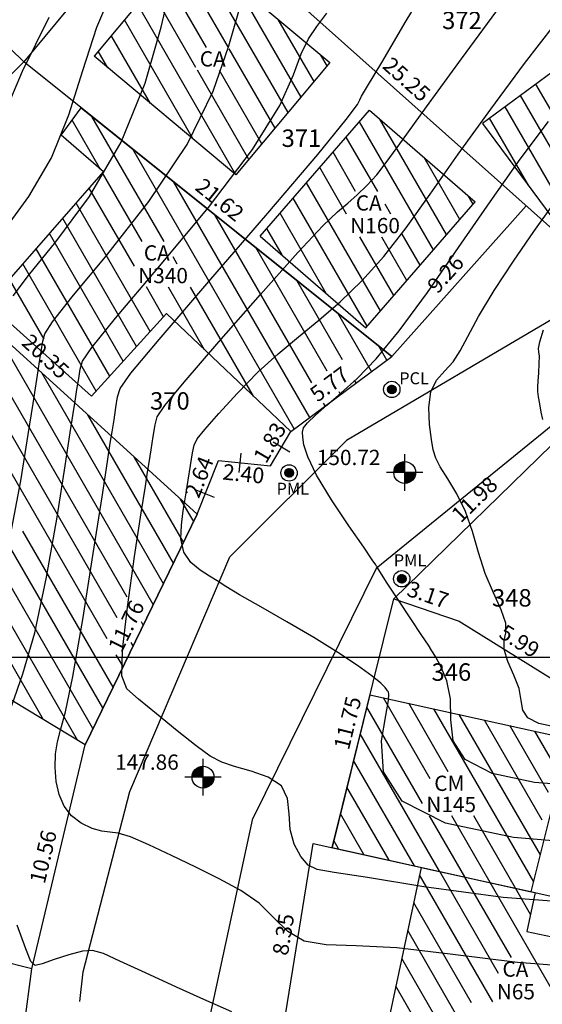
# Model space of a CAD drawing. Extents: x 181060 to 181660, y 1670806 to 1671207.
# Drawn here: x 181428 to 181452, y 1670939 to 1670984 of the extents above; entities that cross this region are included whole.
import ezdxf
from ezdxf.enums import TextEntityAlignment as Align

# ---------------------------------------------------------------- set-up
doc = ezdxf.new("R2010")
doc.units = 0
doc.header["$LTSCALE"] = 6
doc.header["$MEASUREMENT"] = 0
doc.linetypes.add('CONTINUO', pattern=[0])
doc.linetypes.add('HIDDEN', pattern=[0.375, 0.25, -0.125])
for name, color, linetype in [('BLOCO-COTA', 7, 'CONTINUOUS'), ('BLOCO-DIV-MADEIRA', 7, 'CONTINUOUS'), ('BLOCO-POSTE', 7, 'CONTINUOUS'), ('BORDA-ASFALTO', 1, 'CONTINUOUS'), ('CURVAS', 36, 'CONTINUOUS'), ('CURVAS-MESTRAS', 26, 'CONTINUOUS'), ('DIME', 7, 'CONTINUOUS'), ('DIV-CERCA-ARAME-OU-TELA', 1, 'CONTINUOUS'), ('DIV-CERCA-MADEIRA', 6, 'CONTINUOUS'), ('DIV-MURO-OU-PAREDE', 5, 'CONTINUOUS'), ('EDIF-ALVENARIA', 4, 'CONTINUOUS'), ('EDIF-MADEIRA', 3, 'CONTINUOUS'), ('HATCH-ALV', 4, 'CONTINUOUS'), ('HATCH-MADEIRA', 3, 'CONTINUOUS'), ('MALHA', 8, 'CONTINUOUS'), ('MEIO-FIO', 1, 'HIDDEN'), ('REF-CADASTRAL', 4, 'CONTINUOUS'), ('TEXTO-NUMERO', 7, 'CONTINUOUS')]:
    doc.layers.add(name, color=color, linetype=linetype)
doc.styles.add('ROMANS', font='romans')
pattern_1 = [(45, (2342.818925, 318.614894), (-0.01767766952966, 0.01767766952966), [])]
pattern_2 = [(45, (2352.067925, 332.584894), (-0.01767766952966, 0.01767766952966), [])]

msp = doc.modelspace()

# ---------------------------------------------------------------- hatches: boundary and pattern name
at = {"layer": 'BLOCO-COTA', "linetype": 'Continuous'}
h = msp.add_hatch(dxfattribs=at)
h.set_pattern_fill('ANSI31', color=256, scale=0.2, style=0)
h.set_pattern_definition(pattern_2)
h.paths.add_polyline_path([(181445.626, 1670963.97, 0.414214), (181445.126, 1670963.47), (181445.626, 1670963.47)])
h = msp.add_hatch(dxfattribs=at)
h.set_pattern_fill('ANSI31', color=256, scale=0.2, style=0)
h.set_pattern_definition(pattern_2)
h.paths.add_polyline_path([(181446.126, 1670963.47), (181445.626, 1670963.47), (181445.626, 1670962.97, 0.414214)])
h = msp.add_hatch(dxfattribs=at)
h.set_pattern_fill('ANSI31', color=256, scale=0.2, style=0)
h.set_pattern_definition(pattern_1)
h.paths.add_polyline_path([(181436.377, 1670950, 0.414214), (181435.877, 1670949.5), (181436.377, 1670949.5)])
h = msp.add_hatch(dxfattribs=at)
h.set_pattern_fill('ANSI31', color=256, scale=0.2, style=0)
h.set_pattern_definition(pattern_1)
h.paths.add_polyline_path([(181436.877, 1670949.5), (181436.377, 1670949.5), (181436.377, 1670949, 0.414214)])

# ---------------------------------------------------------------- linework, layer by layer
for p, q in [((181445.626, 1670962.633), (181445.626, 1670964.307)), ((181446.463, 1670963.47), (181444.789, 1670963.47)), ((181436.377, 1670948.663), (181436.377, 1670950.337)), ((181437.214, 1670949.5), (181435.54, 1670949.5))]:
    msp.add_line(p, q, dxfattribs=at)
for centre in [(181445.626, 1670963.47), (181436.377, 1670949.5)]:
    msp.add_circle(centre, 0.5, dxfattribs=at)
at = {"layer": 'BLOCO-DIV-MADEIRA'}
for p, q in [((181440.366, 1670964.406), (181439.589, 1670964.86)), ((181438.032, 1670963.468), (181438.125, 1670964.363)), ((181436.9, 1670962.325), (181436.063, 1670962.655))]:
    msp.add_line(p, q, dxfattribs=at)
at = {"layer": 'BLOCO-POSTE', "linetype": 'Continuous'}
for p, q in [((181444.838, 1670967.272), (181445.042, 1670967.475)), ((181444.839, 1670967.299), (181445.014, 1670967.474)), ((181444.84, 1670967.247), (181445.066, 1670967.473)), ((181444.845, 1670967.332), (181444.981, 1670967.468)), ((181444.845, 1670967.226), (181445.087, 1670967.468)), ((181444.851, 1670967.206), (181445.107, 1670967.462)), ((181444.86, 1670967.188), (181445.126, 1670967.453)), ((181444.865, 1670967.378), (181444.935, 1670967.448)), ((181444.87, 1670967.171), (181445.142, 1670967.444)), ((181444.881, 1670967.155), (181445.158, 1670967.432)), ((181444.893, 1670967.141), (181445.172, 1670967.42)), ((181444.907, 1670967.128), (181445.185, 1670967.406)), ((181444.922, 1670967.117), (181445.196, 1670967.391)), ((181444.938, 1670967.107), (181445.206, 1670967.375)), ((181444.956, 1670967.098), (181445.215, 1670967.357)), ((181444.975, 1670967.09), (181445.223, 1670967.338)), ((181444.996, 1670967.085), (181445.228, 1670967.317)), ((181445.019, 1670967.082), (181445.231, 1670967.294)), ((181445.045, 1670967.081), (181445.232, 1670967.268)), ((181445.055, 1670967.182), (181445.131, 1670967.258)), ((181445.075, 1670967.188), (181445.125, 1670967.238)), ((181440.128, 1670963.443), (181440.332, 1670963.647)), ((181440.129, 1670963.471), (181440.304, 1670963.646)), ((181440.13, 1670963.419), (181440.356, 1670963.645)), ((181440.135, 1670963.504), (181440.271, 1670963.64)), ((181440.135, 1670963.397), (181440.378, 1670963.64)), ((181440.142, 1670963.377), (181440.398, 1670963.633)), ((181440.15, 1670963.359), (181440.416, 1670963.625)), ((181440.155, 1670963.55), (181440.225, 1670963.62)), ((181440.16, 1670963.342), (181440.433, 1670963.615)), ((181440.171, 1670963.327), (181440.448, 1670963.604)), ((181440.183, 1670963.313), (181440.462, 1670963.592)), ((181440.197, 1670963.3), (181440.475, 1670963.578)), ((181440.212, 1670963.289), (181440.486, 1670963.563)), ((181440.228, 1670963.278), (181440.497, 1670963.547)), ((181440.246, 1670963.269), (181440.506, 1670963.529)), ((181440.265, 1670963.262), (181440.513, 1670963.51)), ((181440.286, 1670963.257), (181440.518, 1670963.489)), ((181440.309, 1670963.253), (181440.522, 1670963.466)), ((181440.336, 1670963.253), (181440.522, 1670963.439)), ((181440.366, 1670963.257), (181440.518, 1670963.409)), ((181440.406, 1670963.27), (181440.505, 1670963.369)), ((181445.292, 1670958.589), (181445.496, 1670958.793)), ((181445.293, 1670958.617), (181445.468, 1670958.792)), ((181445.294, 1670958.565), (181445.52, 1670958.791)), ((181445.299, 1670958.65), (181445.435, 1670958.786)), ((181445.299, 1670958.543), (181445.542, 1670958.786)), ((181445.306, 1670958.523), (181445.561, 1670958.779)), ((181445.314, 1670958.505), (181445.58, 1670958.771)), ((181445.319, 1670958.696), (181445.389, 1670958.766)), ((181445.324, 1670958.488), (181445.596, 1670958.761)), ((181445.335, 1670958.473), (181445.612, 1670958.75)), ((181445.347, 1670958.459), (181445.626, 1670958.738)), ((181445.361, 1670958.446), (181445.639, 1670958.724)), ((181445.376, 1670958.435), (181445.65, 1670958.709)), ((181445.392, 1670958.424), (181445.661, 1670958.693)), ((181445.41, 1670958.415), (181445.669, 1670958.675)), ((181445.429, 1670958.408), (181445.677, 1670958.656)), ((181445.45, 1670958.403), (181445.682, 1670958.635)), ((181445.473, 1670958.399), (181445.685, 1670958.612)), ((181445.499, 1670958.399), (181445.686, 1670958.585)), ((181445.53, 1670958.403), (181445.682, 1670958.555)), ((181445.569, 1670958.416), (181445.669, 1670958.515))]:
    msp.add_line(p, q, dxfattribs=at)
for centre, radius in [((181445.035, 1670967.278), 0.375), ((181445.035, 1670967.278), 0.197), ((181440.325, 1670963.45), 0.375), ((181440.325, 1670963.45), 0.197), ((181445.489, 1670958.596), 0.375), ((181445.489, 1670958.596), 0.197)]:
    msp.add_circle(centre, radius, dxfattribs=at)
at = {"layer": 'BORDA-ASFALTO'}
for p, q in [((181454.873, 1670971.96), (181442.95, 1670964.93)), ((181452.907, 1670966.05), (181444.319, 1670959.07)), ((181442.95, 1670964.93), (181437.614, 1670959.61)), ((181433.018, 1670948.84), (181437.614, 1670959.61)), ((181444.319, 1670959.07), (181438.658, 1670947.6)), ((181430.883, 1670940.58), (181433.018, 1670948.84)), ((181436.205, 1670936.25), (181438.658, 1670947.6))]:
    msp.add_line(p, q, dxfattribs=at)
at = {"layer": 'CURVAS', "color": 36, "linetype": 'CONTINUO'}
for p, q in [((181445.694, 1670984.173, 147), (181447.047, 1670986.457, 147)), ((181431.514, 1670983.888, 143), (181432.277, 1670985.722, 143)), ((181434.455, 1670983.882, 144), (181434.928, 1670985.898, 144)), ((181448.234, 1670982.442, 148), (181450.026, 1670984.868, 148)), ((181428.1, 1670981.878, 142), (181429.328, 1670984.354, 142)), ((181441.598, 1670983.918, 146), (181442.049, 1670984.538, 146)), ((181430.868, 1670981.898, 143), (181431.514, 1670983.888, 143)), ((181441.212, 1670983.353, 146), (181441.598, 1670983.918, 146)), ((181444.573, 1670982.267, 147), (181445.694, 1670984.173, 147)), ((181451.123, 1670982.22, 149), (181452.488, 1670984.003, 149)), ((181433.717, 1670981.322, 144), (181434.455, 1670983.882, 144)), ((181440.878, 1670982.673, 146), (181441.212, 1670983.353, 146)), ((181440.53, 1670981.711, 146), (181440.878, 1670982.673, 146)), ((181443.926, 1670981.178, 147), (181444.573, 1670982.267, 147)), ((181446.62, 1670980.236, 148), (181448.234, 1670982.442, 148)), ((181449.58, 1670980.136, 149), (181451.123, 1670982.22, 149)), ((181427.281, 1670979.913, 142), (181428.1, 1670981.878, 142)), ((181430.227, 1670979.865, 143), (181430.868, 1670981.898, 143)), ((181439.894, 1670980.302, 146), (181440.53, 1670981.711, 146)), ((181432.626, 1670978.619, 144), (181433.717, 1670981.322, 144)), ((181443.652, 1670980.723, 147), (181443.926, 1670981.178, 147)), ((181438.646, 1670978.285, 146), (181439.894, 1670980.302, 146)), ((181442.947, 1670979.65, 147), (181443.455, 1670980.343, 147)), ((181443.455, 1670980.343, 147), (181443.569, 1670980.563, 147)), ((181443.569, 1670980.563, 147), (181443.652, 1670980.723, 147)), ((181429.431, 1670977.903, 143), (181430.227, 1670979.865, 143)), ((181445.518, 1670978.706, 148), (181446.62, 1670980.236, 148)), ((181448.081, 1670978.059, 149), (181449.58, 1670980.136, 149)), ((181441.643, 1670978.057, 147), (181442.947, 1670979.65, 147)), ((181431.17, 1670976.132, 144), (181432.626, 1670978.619, 144)), ((181444.828, 1670977.75, 148), (181445.518, 1670978.706, 148)), ((181436.622, 1670975.628, 146), (181438.646, 1670978.285, 146)), ((181439.344, 1670975.358, 147), (181441.643, 1670978.057, 147)), ((181446.797, 1670976.237, 149), (181448.081, 1670978.059, 149)), ((181428.389, 1670976.122, 143), (181429.431, 1670977.903, 143)), ((181444.343, 1670977.125, 148), (181444.828, 1670977.75, 148)), ((181443.893, 1670976.625, 148), (181444.343, 1670977.125, 148)), ((181443.447, 1670976.196, 148), (181443.893, 1670976.625, 148)), ((181445.69, 1670974.689, 149), (181446.797, 1670976.237, 149)), ((181427.289, 1670974.617, 143), (181428.389, 1670976.122, 143)), ((181429.635, 1670974.045, 144), (181431.17, 1670976.132, 144)), ((181442.551, 1670975.429, 148), (181443.011, 1670975.819, 148)), ((181443.011, 1670975.819, 148), (181443.447, 1670976.196, 148)), ((181451.546, 1670974.52, 151), (181452.433, 1670975.766, 151)), ((181434.312, 1670972.835, 146), (181436.622, 1670975.628, 146)), ((181436.65, 1670972.228, 147), (181439.344, 1670975.358, 147)), ((181441.869, 1670974.775, 148), (181442.551, 1670975.429, 148)), ((181440.726, 1670973.561, 148), (181441.869, 1670974.775, 148)), ((181444.67, 1670973.376, 149), (181445.69, 1670974.689, 149)), ((181450.619, 1670973.165, 151), (181451.546, 1670974.52, 151)), ((181428.38, 1670972.499, 144), (181429.635, 1670974.045, 144)), ((181439.007, 1670971.638, 148), (181440.726, 1670973.561, 148)), ((181443.664, 1670972.26, 149), (181444.67, 1670973.376, 149)), ((181449.734, 1670971.814, 151), (181450.619, 1670973.165, 151)), ((181432.366, 1670970.54, 146), (181434.312, 1670972.835, 146)), ((181427.672, 1670971.57, 144), (181428.38, 1670972.499, 144)), ((181434.359, 1670969.561, 147), (181436.65, 1670972.228, 147)), ((181442.667, 1670971.301, 149), (181443.664, 1670972.26, 149)), ((181449.007, 1670970.624, 151), (181449.734, 1670971.814, 151)), ((181437.099, 1670969.456, 148), (181439.007, 1670971.638, 148)), ((181441.694, 1670970.458, 149), (181442.667, 1670971.301, 149)), ((181431.272, 1670969.202, 146), (181432.366, 1670970.54, 146)), ((181440.753, 1670969.686, 149), (181441.694, 1670970.458, 149)), ((181448.516, 1670969.713, 151), (181449.007, 1670970.624, 151)), ((181451.819, 1670969.455, 152), (181451.984, 1670970.006, 152)), ((181433.072, 1670968.019, 147), (181434.359, 1670969.561, 147)), ((181435.512, 1670967.615, 148), (181437.099, 1670969.456, 148)), ((181439.826, 1670968.914, 149), (181440.753, 1670969.686, 149)), ((181448.173, 1670969.044, 151), (181448.516, 1670969.713, 151)), ((181451.763, 1670969.157, 152), (181451.819, 1670969.455, 152)), ((181430.847, 1670968.569, 146), (181431.272, 1670969.202, 146)), ((181447.853, 1670968.542, 151), (181448.173, 1670969.044, 151)), ((181451.776, 1670968.996, 152), (181451.763, 1670969.157, 152)), ((181451.802, 1670968.804, 152), (181451.776, 1670968.996, 152)), ((181430.745, 1670968.213, 146), (181430.847, 1670968.569, 146)), ((181438.893, 1670968.067, 149), (181439.826, 1670968.914, 149)), ((181447.47, 1670968.128, 151), (181447.853, 1670968.542, 151)), ((181451.797, 1670968.463, 152), (181451.802, 1670968.804, 152)), ((181430.678, 1670967.787, 146), (181430.745, 1670968.213, 146)), ((181447.089, 1670967.703, 151), (181447.47, 1670968.128, 151)), ((181451.77, 1670968.042, 152), (181451.797, 1670968.463, 152)), ((181430.596, 1670967.273, 146), (181430.678, 1670967.787, 146)), ((181432.577, 1670967.316, 147), (181433.072, 1670968.019, 147)), ((181437.955, 1670967.111, 149), (181438.893, 1670968.067, 149)), ((181446.817, 1670967.164, 151), (181447.089, 1670967.703, 151)), ((181451.729, 1670967.391, 152), (181451.741, 1670967.657, 152)), ((181451.741, 1670967.657, 152), (181451.77, 1670968.042, 152)), ((181430.511, 1670966.736, 146), (181430.596, 1670967.273, 146)), ((181432.462, 1670966.934, 147), (181432.577, 1670967.316, 147)), ((181434.623, 1670966.548, 148), (181435.512, 1670967.615, 148)), ((181451.737, 1670967.185, 152), (181451.729, 1670967.391, 152)), ((181451.766, 1670966.947, 152), (181451.737, 1670967.185, 152)), ((181430.423, 1670966.173, 146), (181430.511, 1670966.736, 146)), ((181432.386, 1670966.457, 147), (181432.462, 1670966.934, 147)), ((181437.107, 1670966.178, 149), (181437.955, 1670967.111, 149)), ((181446.727, 1670966.45, 151), (181446.817, 1670967.164, 151)), ((181451.816, 1670966.613, 152), (181451.766, 1670966.947, 152)), ((181432.296, 1670965.888, 147), (181432.386, 1670966.457, 147)), ((181434.275, 1670966.027, 148), (181434.623, 1670966.548, 148)), ((181446.769, 1670965.674, 151), (181446.727, 1670966.45, 151)), ((181451.882, 1670966.237, 152), (181451.816, 1670966.613, 152)), ((181430.289, 1670965.304, 146), (181430.423, 1670966.173, 146)), ((181432.208, 1670965.335, 147), (181432.296, 1670965.888, 147)), ((181434.178, 1670965.655, 148), (181434.275, 1670966.027, 148)), ((181436.467, 1670965.442, 149), (181437.107, 1670966.178, 149)), ((181451.957, 1670965.898, 152), (181451.882, 1670966.237, 152)), ((181434.095, 1670965.127, 148), (181434.178, 1670965.655, 148)), ((181436.115, 1670965.011, 149), (181436.467, 1670965.442, 149)), ((181446.859, 1670964.989, 151), (181446.769, 1670965.674, 151)), ((181430.054, 1670963.783, 146), (181430.289, 1670965.304, 146)), ((181432.126, 1670964.813, 147), (181432.208, 1670965.335, 147)), ((181433.996, 1670964.504, 148), (181434.095, 1670965.127, 148)), ((181435.966, 1670964.729, 149), (181436.115, 1670965.011, 149)), ((181446.938, 1670964.503, 151), (181446.859, 1670964.989, 151)), ((181431.996, 1670963.97, 147), (181432.126, 1670964.813, 147)), ((181433.905, 1670963.934, 148), (181433.996, 1670964.504, 148)), ((181435.895, 1670964.375, 149), (181435.966, 1670964.729, 149)), ((181447.048, 1670964.127, 151), (181446.938, 1670964.503, 151)), ((181435.803, 1670963.797, 149), (181435.895, 1670964.375, 149)), ((181447.254, 1670963.724, 151), (181447.048, 1670964.127, 151)), ((181429.683, 1670961.421, 146), (181430.054, 1670963.783, 146)), ((181431.748, 1670962.361, 147), (181431.996, 1670963.97, 147)), ((181433.833, 1670963.479, 148), (181433.905, 1670963.934, 148)), ((181435.695, 1670963.119, 149), (181435.803, 1670963.797, 149)), ((181447.596, 1670963.184, 151), (181447.254, 1670963.724, 151)), ((181433.734, 1670962.838, 148), (181433.833, 1670963.479, 148)), ((181435.602, 1670962.533, 149), (181435.695, 1670963.119, 149)), ((181448.011, 1670962.498, 151), (181447.596, 1670963.184, 151)), ((181433.547, 1670961.622, 148), (181433.734, 1670962.838, 148)), ((181431.344, 1670959.749, 147), (181431.748, 1670962.361, 147)), ((181435.544, 1670962.17, 149), (181435.602, 1670962.533, 149)), ((181448.41, 1670961.683, 151), (181448.011, 1670962.498, 151)), ((181435.454, 1670961.586, 149), (181435.504, 1670961.914, 149)), ((181435.504, 1670961.914, 149), (181435.544, 1670962.17, 149)), ((181429.205, 1670958.665, 146), (181429.683, 1670961.421, 146)), ((181433.242, 1670959.615, 148), (181433.547, 1670961.622, 148)), ((181435.385, 1670961.062, 149), (181435.454, 1670961.586, 149)), ((181448.73, 1670960.766, 151), (181448.41, 1670961.683, 151)), ((181435.367, 1670960.425, 149), (181435.385, 1670961.062, 149)), ((181435.492, 1670959.815, 149), (181435.367, 1670960.425, 149)), ((181449.012, 1670959.799, 151), (181448.73, 1670960.766, 151)), ((181430.861, 1670956.734, 147), (181431.344, 1670959.749, 147)), ((181432.912, 1670957.297, 148), (181433.242, 1670959.615, 148)), ((181435.813, 1670959.338, 149), (181435.492, 1670959.815, 149)), ((181449.322, 1670958.842, 151), (181449.012, 1670959.799, 151)), ((181436.247, 1670958.986, 149), (181435.813, 1670959.338, 149)), ((181428.666, 1670956.124, 146), (181429.205, 1670958.665, 146)), ((181436.674, 1670958.721, 149), (181436.247, 1670958.986, 149)), ((181437.023, 1670958.497, 149), (181436.674, 1670958.721, 149)), ((181449.695, 1670957.954, 151), (181449.322, 1670958.842, 151)), ((181437.423, 1670958.238, 149), (181437.023, 1670958.497, 149)), ((181438.052, 1670957.86, 149), (181437.423, 1670958.238, 149)), ((181439.03, 1670957.306, 149), (181438.052, 1670957.86, 149)), ((181450.048, 1670957.18, 151), (181449.695, 1670957.954, 151)), ((181432.68, 1670955.318, 148), (181432.912, 1670957.297, 148)), ((181440.228, 1670956.63, 149), (181439.03, 1670957.306, 149)), ((181450.262, 1670956.566, 151), (181450.048, 1670957.18, 151)), ((181430.409, 1670954.119, 147), (181430.861, 1670956.734, 147)), ((181441.459, 1670955.911, 149), (181440.228, 1670956.63, 149)), ((181450.27, 1670956.126, 151), (181450.262, 1670956.566, 151)), ((181428.114, 1670954.237, 146), (181428.666, 1670956.124, 146)), ((181442.561, 1670955.224, 149), (181441.459, 1670955.911, 149)), ((181450.188, 1670955.763, 151), (181450.27, 1670956.126, 151)), ((181450.181, 1670955.354, 151), (181450.188, 1670955.763, 151)), ((181432.655, 1670954.152, 148), (181432.68, 1670955.318, 148)), ((181443.465, 1670954.618, 149), (181442.561, 1670955.224, 149)), ((181450.36, 1670954.809, 151), (181450.181, 1670955.354, 151)), ((181444.127, 1670954.138, 149), (181443.465, 1670954.618, 149)), ((181450.636, 1670954.182, 151), (181450.36, 1670954.809, 151)), ((181427.608, 1670952.783, 146), (181428.114, 1670954.237, 146)), ((181430.073, 1670952.503, 147), (181430.409, 1670954.119, 147)), ((181432.889, 1670953.548, 148), (181432.655, 1670954.152, 148)), ((181444.526, 1670953.813, 149), (181444.127, 1670954.138, 149)), ((181450.87, 1670953.559, 151), (181450.636, 1670954.182, 151)), ((181444.724, 1670953.616, 149), (181444.526, 1670953.813, 149)), ((181433.42, 1670953.075, 148), (181432.889, 1670953.548, 148)), ((181444.804, 1670953.51, 149), (181444.724, 1670953.616, 149)), ((181444.84, 1670953.455, 149), (181444.804, 1670953.51, 149)), ((181444.86, 1670953.425, 149), (181444.84, 1670953.455, 149)), ((181444.879, 1670953.393, 149), (181444.86, 1670953.425, 149)), ((181444.903, 1670953.307, 149), (181444.879, 1670953.393, 149)), ((181444.882, 1670953.014, 149), (181444.903, 1670953.307, 149)), ((181450.97, 1670953.015, 151), (181450.87, 1670953.559, 151)), ((181434.245, 1670952.405, 148), (181433.42, 1670953.075, 148)), ((181444.759, 1670952.332, 149), (181444.882, 1670953.014, 149)), ((181451.05, 1670952.567, 151), (181450.97, 1670953.015, 151)), ((181429.847, 1670951.652, 147), (181430.073, 1670952.503, 147)), ((181435.197, 1670951.628, 148), (181434.245, 1670952.405, 148)), ((181444.559, 1670951.163, 149), (181444.759, 1670952.332, 149)), ((181451.274, 1670952.215, 151), (181451.05, 1670952.567, 151)), ((181451.774, 1670951.959, 151), (181451.274, 1670952.215, 151)), ((181452.556, 1670951.794, 151), (181451.774, 1670951.959, 151)), ((181429.703, 1670951.125, 147), (181429.847, 1670951.652, 147)), ((181436.067, 1670950.934, 148), (181435.197, 1670951.628, 148)), ((181429.62, 1670950.565, 147), (181429.703, 1670951.125, 147)), ((181436.709, 1670950.467, 148), (181436.067, 1670950.934, 148)), ((181444.658, 1670949.746, 149), (181444.559, 1670951.163, 149)), ((181429.599, 1670949.941, 147), (181429.62, 1670950.565, 147)), ((181437.236, 1670950.182, 148), (181436.709, 1670950.467, 148)), ((181437.824, 1670949.983, 148), (181437.236, 1670950.182, 148)), ((181429.65, 1670949.306, 147), (181429.599, 1670949.941, 147)), ((181438.584, 1670949.782, 148), (181437.824, 1670949.983, 148)), ((181439.371, 1670949.508, 148), (181438.584, 1670949.782, 148)), ((181445.517, 1670948.399, 149), (181444.658, 1670949.746, 149)), ((181429.782, 1670948.709, 147), (181429.65, 1670949.306, 147)), ((181439.974, 1670949.1, 148), (181439.371, 1670949.508, 148)), ((181430.01, 1670948.176, 147), (181429.782, 1670948.709, 147)), ((181440.25, 1670948.518, 148), (181439.974, 1670949.1, 148)), ((181440.321, 1670947.822, 148), (181440.25, 1670948.518, 148)), ((181447.504, 1670947.384, 149), (181445.517, 1670948.399, 149)), ((181430.348, 1670947.729, 147), (181430.01, 1670948.176, 147)), ((181440.376, 1670947.096, 148), (181440.321, 1670947.822, 148)), ((181430.797, 1670947.387, 147), (181430.348, 1670947.729, 147)), ((181431.289, 1670947.152, 147), (181430.797, 1670947.387, 147)), ((181450.611, 1670946.728, 149), (181447.504, 1670947.384, 149)), ((181431.739, 1670947.021, 147), (181431.289, 1670947.152, 147)), ((181432.103, 1670946.976, 147), (181431.739, 1670947.021, 147)), ((181432.491, 1670946.926, 147), (181432.103, 1670946.976, 147)), ((181433.052, 1670946.76, 147), (181432.491, 1670946.926, 147)), ((181440.56, 1670946.422, 148), (181440.376, 1670947.096, 148)), ((181433.89, 1670946.403, 147), (181433.052, 1670946.76, 147)), ((181440.856, 1670945.86, 148), (181440.56, 1670946.422, 148)), ((181454.734, 1670946.398, 149), (181450.611, 1670946.728, 149)), ((181434.927, 1670945.911, 147), (181433.89, 1670946.403, 147)), ((181436.041, 1670945.369, 147), (181434.927, 1670945.911, 147)), ((181441.201, 1670945.467, 148), (181440.856, 1670945.86, 148)), ((181437.121, 1670944.844, 147), (181436.041, 1670945.369, 147)), ((181441.611, 1670945.265, 148), (181441.201, 1670945.467, 148)), ((181442.391, 1670945.129, 148), (181441.611, 1670945.265, 148)), ((181443.922, 1670944.899, 148), (181442.391, 1670945.129, 148)), ((181438.105, 1670944.31, 147), (181437.121, 1670944.844, 147)), ((181446.509, 1670944.472, 148), (181443.922, 1670944.899, 148)), ((181438.945, 1670943.718, 147), (181438.105, 1670944.31, 147)), ((181450.147, 1670943.985, 148), (181446.509, 1670944.472, 148)), ((181439.627, 1670943.052, 147), (181438.945, 1670943.718, 147)), ((181454.756, 1670943.634, 148), (181450.147, 1670943.985, 148)), ((181440.267, 1670942.425, 147), (181439.627, 1670943.052, 147)), ((181428.248, 1670941.626, 146), (181427.856, 1670942.71, 146)), ((181441.016, 1670941.981, 147), (181440.267, 1670942.425, 147)), ((181442.019, 1670941.811, 147), (181441.016, 1670941.981, 147)), ((181428.487, 1670941.046, 146), (181428.248, 1670941.626, 146)), ((181430.849, 1670941.518, 146), (181430.23, 1670941.358, 146)), ((181431.317, 1670941.547, 146), (181430.849, 1670941.518, 146)), ((181431.807, 1670941.408, 146), (181431.317, 1670941.547, 146)), ((181443.396, 1670941.774, 147), (181442.019, 1670941.811, 147)), ((181445.258, 1670941.675, 147), (181443.396, 1670941.774, 147)), ((181447.706, 1670941.38, 147), (181445.258, 1670941.675, 147)), ((181428.685, 1670940.869, 146), (181428.487, 1670941.046, 146)), ((181429.559, 1670941.14, 146), (181429.006, 1670940.947, 146)), ((181430.23, 1670941.358, 146), (181429.559, 1670941.14, 146)), ((181432.563, 1670941.068, 146), (181431.807, 1670941.408, 146)), ((181433.743, 1670940.524, 146), (181432.563, 1670941.068, 146)), ((181450.795, 1670941.003, 147), (181447.706, 1670941.38, 147)), ((181454.566, 1670940.72, 147), (181450.795, 1670941.003, 147)), ((181429.006, 1670940.947, 146), (181428.685, 1670940.869, 146)), ((181435.165, 1670939.875, 146), (181433.743, 1670940.524, 146)), ((181436.56, 1670939.247, 146), (181435.165, 1670939.875, 146)), ((181437.704, 1670938.741, 146), (181436.56, 1670939.247, 146))]:
    msp.add_line(p, q, dxfattribs=at)
at = {"layer": 'CURVAS-MESTRAS', "color": 26, "linetype": 'CONTINUO'}
for p, q in [((181437.556, 1670983.031, 145), (181438.022, 1670984.62, 145)), ((181436.836, 1670980.949, 145), (181437.556, 1670983.031, 145)), ((181435.649, 1670978.512, 145), (181436.836, 1670980.949, 145)), ((181450.926, 1670977.83, 150), (181452.221, 1670979.571, 150)), ((181433.9, 1670975.898, 145), (181435.649, 1670978.512, 145)), ((181449.542, 1670975.882, 150), (181450.926, 1670977.83, 150)), ((181431.973, 1670973.442, 145), (181433.9, 1670975.898, 145)), ((181448.091, 1670973.78, 150), (181449.542, 1670975.882, 150)), ((181446.666, 1670971.729, 150), (181448.091, 1670973.78, 150)), ((181430.373, 1670971.52, 145), (181431.973, 1670973.442, 145)), ((181445.379, 1670969.972, 150), (181446.666, 1670971.729, 150)), ((181429.472, 1670970.386, 145), (181430.373, 1670971.52, 145)), ((181429.117, 1670969.823, 145), (181429.472, 1670970.386, 145)), ((181444.313, 1670968.684, 150), (181445.379, 1670969.972, 150)), ((181428.969, 1670969.116, 145), (181429.028, 1670969.492, 145)), ((181429.028, 1670969.492, 145), (181429.117, 1670969.823, 145)), ((181428.897, 1670968.657, 145), (181428.969, 1670969.116, 145)), ((181428.815, 1670968.137, 145), (181428.897, 1670968.657, 145)), ((181443.439, 1670967.781, 150), (181444.313, 1670968.684, 150)), ((181428.72, 1670967.533, 145), (181428.815, 1670968.137, 145)), ((181442.702, 1670967.113, 150), (181443.439, 1670967.781, 150)), ((181428.582, 1670966.639, 145), (181428.72, 1670967.533, 145)), ((181442.061, 1670966.557, 150), (181442.702, 1670967.113, 150)), ((181428.361, 1670965.206, 145), (181428.582, 1670966.639, 145)), ((181441.539, 1670966.1, 150), (181442.061, 1670966.557, 150)), ((181441.174, 1670965.755, 150), (181441.539, 1670966.1, 150)), ((181440.936, 1670965.326, 150), (181440.989, 1670965.519, 150)), ((181440.989, 1670965.519, 150), (181441.174, 1670965.755, 150)), ((181428.022, 1670963.092, 145), (181428.361, 1670965.206, 145)), ((181440.953, 1670965.092, 150), (181440.936, 1670965.326, 150)), ((181441.006, 1670964.737, 150), (181440.953, 1670965.092, 150)), ((181441.177, 1670964.181, 150), (181441.006, 1670964.737, 150)), ((181441.58, 1670963.35, 150), (181441.177, 1670964.181, 150)), ((181442.268, 1670962.224, 150), (181441.58, 1670963.35, 150)), ((181427.548, 1670960.596, 145), (181428.022, 1670963.092, 145)), ((181443.068, 1670961.028, 150), (181442.268, 1670962.224, 150)), ((181443.75, 1670960.041, 150), (181443.068, 1670961.028, 150)), ((181444.141, 1670959.473, 150), (181443.75, 1670960.041, 150)), ((181444.3, 1670959.236, 150), (181444.141, 1670959.473, 150)), ((181444.34, 1670959.169, 150), (181444.3, 1670959.236, 150)), ((181444.359, 1670959.138, 150), (181444.34, 1670959.169, 150)), ((181444.374, 1670959.113, 150), (181444.359, 1670959.138, 150)), ((181444.384, 1670959.093, 150), (181444.374, 1670959.113, 150)), ((181444.404, 1670959.052, 150), (181444.384, 1670959.093, 150)), ((181444.511, 1670958.879, 150), (181444.404, 1670959.052, 150)), ((181444.796, 1670958.439, 150), (181444.511, 1670958.879, 150)), ((181445.306, 1670957.665, 150), (181444.796, 1670958.439, 150)), ((181445.907, 1670956.759, 150), (181445.306, 1670957.665, 150)), ((181446.417, 1670955.99, 150), (181445.907, 1670956.759, 150)), ((181446.71, 1670955.548, 150), (181446.417, 1670955.99, 150)), ((181446.87, 1670955.3, 150), (181446.71, 1670955.548, 150)), ((181447.031, 1670955.033, 150), (181446.87, 1670955.3, 150)), ((181447.289, 1670954.577, 150), (181447.031, 1670955.033, 150)), ((181447.562, 1670953.918, 150), (181447.289, 1670954.577, 150)), ((181447.728, 1670953.088, 150), (181447.562, 1670953.918, 150)), ((181447.739, 1670952.132, 150), (181447.728, 1670953.088, 150)), ((181447.851, 1670951.161, 150), (181447.739, 1670952.132, 150)), ((181448.396, 1670950.307, 150), (181447.851, 1670951.161, 150)), ((181449.639, 1670949.672, 150), (181448.396, 1670950.307, 150)), ((181451.583, 1670949.261, 150), (181449.639, 1670949.672, 150)), ((181454.163, 1670949.054, 150), (181451.583, 1670949.261, 150))]:
    msp.add_line(p, q, dxfattribs=at)
at = {"layer": 'DIV-CERCA-ARAME-OU-TELA'}
msp.add_line((181434.795, 1670990.328), (181428.159, 1670982.3), dxfattribs=at)
at = {"layer": 'DIV-CERCA-MADEIRA'}
for p, q in [((181439.473, 1670963.77), (181440.397, 1670965.35)), ((181436.115, 1670961.56), (181437.084, 1670964.02)), ((181437.084, 1670964.02), (181439.473, 1670963.77))]:
    msp.add_line(p, q, dxfattribs=at)
at = {"layer": 'DIV-MURO-OU-PAREDE'}
for p, q in [((181428.159, 1670982.3), (181409.351, 1671000.62)), ((181435.963, 1670989.28), (181454.807, 1670972.48)), ((181421.052, 1670975.24), (181428.159, 1670982.3)), ((181445.032, 1670968.79), (181428.159, 1670982.3)), ((181445.032, 1670968.79), (181451.194, 1670975.701)), ((181436.115, 1670961.56), (181421.052, 1670975.24)), ((181440.397, 1670965.35), (181445.032, 1670968.79)), ((181445.122, 1670957.68), (181453.709, 1670966.04)), ((181430.966, 1670950.99), (181410.407, 1670963.378)), ((181430.966, 1670950.99), (181436.115, 1670961.56)), ((181442.294, 1670946.28), (181445.122, 1670957.68)), ((181445.122, 1670957.68), (181448.125, 1670956.66)), ((181448.125, 1670956.66), (181453.206, 1670953.49)), ((181428.533, 1670940.71), (181430.966, 1670950.99)), ((181428.533, 1670940.71), (181405.273, 1670946.667)), ((181440.094, 1670938.22), (181441.431, 1670946.46)), ((181441.431, 1670946.46), (181468.536, 1670940.469)), ((181427.018, 1670929.68), (181428.533, 1670940.71))]:
    msp.add_line(p, q, dxfattribs=at)
at = {"layer": 'EDIF-ALVENARIA'}
for p, q in [((181435.687, 1670987.71), (181431.38, 1670982.56)), ((181435.687, 1670987.71), (181442.196, 1670982.266)), ((181455.451, 1670984.087), (181449.197, 1670979.48)), ((181437.889, 1670977.116), (181431.38, 1670982.56)), ((181442.196, 1670982.266), (181437.889, 1670977.116)), ((181429.87, 1670978.93), (181430.794, 1670980.19)), ((181430.794, 1670980.19), (181445.032, 1670968.79)), ((181439.003, 1670974.314), (181444.017, 1670980.084)), ((181444.017, 1670980.084), (181448.855, 1670975.88)), ((181449.197, 1670979.48), (181452.674, 1670974.76)), ((181431.808, 1670977.25), (181429.87, 1670978.93)), ((181426.526, 1670971.21), (181431.808, 1670977.25)), ((181443.841, 1670970.11), (181448.855, 1670975.88)), ((181439.003, 1670974.314), (181443.841, 1670970.11)), ((181424.013, 1670972.551), (181436.115, 1670961.56)), ((181431.266, 1670966.97), (181426.526, 1670971.21)), ((181434.7, 1670970.76), (181431.266, 1670966.97)), ((181440.397, 1670965.35), (181434.7, 1670970.76)), ((181440.397, 1670965.35), (181445.032, 1670968.79)), ((181436.115, 1670961.56), (181430.966, 1670950.99)), ((181430.966, 1670950.99), (181416.976, 1670959.42)), ((181446.385, 1670945.365), (181444.65, 1670937.246)), ((181446.385, 1670945.365), (181451.611, 1670944.21)), ((181451.611, 1670944.21), (181451.23, 1670942.428)), ((181451.23, 1670942.428), (181457.146, 1670941.163))]:
    msp.add_line(p, q, dxfattribs=at)
at = {"layer": 'EDIF-MADEIRA'}
for p, q in [((181444.031, 1670953.282), (181442.294, 1670946.28)), ((181444.031, 1670953.282), (181453.169, 1670951.262)), ((181451.429, 1670944.25), (181453.169, 1670951.262)), ((181442.294, 1670946.28), (181451.429, 1670944.25))]:
    msp.add_line(p, q, dxfattribs=at)
at = {"layer": 'HATCH-ALV'}
for p, q in [((181440.277, 1670979.972), (181435.923, 1670987.512)), ((181437.546, 1670982.952), (181435.162, 1670987.082)), ((181436.53, 1670982.961), (181434.564, 1670986.367)), ((181440.875, 1670980.687), (181437.877, 1670985.878)), ((181436.05, 1670982.044), (181433.966, 1670985.652)), ((181437.879, 1670977.125), (181433.368, 1670984.938)), ((181435.926, 1670978.758), (181432.771, 1670984.223)), ((181441.472, 1670981.401), (181439.831, 1670984.244)), ((181433.972, 1670980.392), (181432.173, 1670983.508)), ((181432.018, 1670982.026), (181431.575, 1670982.794)), ((181439.679, 1670979.257), (181437.574, 1670982.903)), ((181442.07, 1670982.116), (181441.785, 1670982.611)), ((181438.484, 1670977.828), (181436.124, 1670981.915)), ((181439.081, 1670978.542), (181437.14, 1670981.905)), ((181453.344, 1670978.339), (181451.644, 1670981.283)), ((181453.885, 1670975.652), (181450.935, 1670980.761)), ((181453.176, 1670975.13), (181450.227, 1670980.238)), ((181431.681, 1670977.36), (181430.376, 1670979.62)), ((181434.598, 1670974.057), (181431.284, 1670979.798)), ((181446.942, 1670973.678), (181443.552, 1670979.549)), ((181447.549, 1670974.377), (181444.492, 1670979.672)), ((181451.311, 1670976.61), (181449.518, 1670979.716)), ((181444.389, 1670976.349), (181442.945, 1670978.85)), ((181440.564, 1670965.474), (181433.163, 1670978.293)), ((181443.374, 1670976.358), (181442.338, 1670978.151)), ((181448.156, 1670975.075), (181446.519, 1670977.91)), ((181433.583, 1670974.067), (181431.77, 1670977.206)), ((181442.963, 1670975.32), (181441.731, 1670977.453)), ((181441.272, 1670965.999), (181435.042, 1670976.789)), ((181444.513, 1670970.884), (181441.124, 1670976.754)), ((181433.231, 1670972.926), (181431.161, 1670976.511)), ((181433.949, 1670969.932), (181430.553, 1670975.815)), ((181443.906, 1670970.185), (181440.517, 1670976.056)), ((181444.986, 1670975.316), (181444.724, 1670975.769)), ((181448.763, 1670975.774), (181448.547, 1670976.148)), ((181442.032, 1670971.682), (181439.91, 1670975.357)), ((181433.332, 1670969.25), (181429.944, 1670975.119)), ((181441.364, 1670967.589), (181436.921, 1670975.284)), ((181432.715, 1670968.569), (181429.336, 1670974.423)), ((181440.004, 1670973.444), (181439.303, 1670974.659)), ((181445.121, 1670971.582), (181443.569, 1670974.269)), ((181445.728, 1670972.281), (181444.581, 1670974.267)), ((181446.335, 1670972.98), (181445.516, 1670974.397)), ((181432.098, 1670967.888), (181428.727, 1670973.727)), ((181442.071, 1670968.114), (181438.8, 1670973.78)), ((181435.195, 1670973.024), (181435.003, 1670973.356)), ((181431.481, 1670967.207), (181428.118, 1670973.031)), ((181429.099, 1670969.582), (181427.51, 1670972.335)), ((181442.778, 1670968.639), (181440.679, 1670972.275)), ((181432.437, 1670956.8), (181423.691, 1670971.95)), ((181432.9, 1670957.75), (181424.73, 1670971.899)), ((181434.566, 1670970.613), (181433.779, 1670971.977)), ((181436.453, 1670969.096), (181434.79, 1670971.975)), ((181438.689, 1670966.972), (181435.802, 1670971.973)), ((181431.975, 1670955.851), (181423.205, 1670971.042)), ((181444.101, 1670968.099), (181442.558, 1670970.771)), ((181434.099, 1670957.422), (181426.854, 1670969.97)), ((181444.808, 1670968.624), (181444.437, 1670969.266)), ((181434.562, 1670958.371), (181428.979, 1670968.041)), ((181443.393, 1670967.574), (181443.322, 1670967.698)), ((181430.62, 1670951.199), (181421.259, 1670967.412)), ((181442.686, 1670967.049), (181442.615, 1670967.173)), ((181429.07, 1670952.132), (181420.773, 1670966.504)), ((181441.979, 1670966.524), (181441.907, 1670966.648)), ((181435.024, 1670959.32), (181431.103, 1670966.112)), ((181435.486, 1670960.269), (181433.227, 1670964.183)), ((181435.949, 1670961.219), (181435.351, 1670962.254)), ((181431.325, 1670951.727), (181426.094, 1670960.787)), ((181431.787, 1670952.676), (181427.106, 1670960.785)), ((181432.25, 1670953.625), (181428.117, 1670960.783)), ((181433.637, 1670956.473), (181433.551, 1670956.621)), ((181433.174, 1670955.524), (181433.089, 1670955.672)), ((181432.712, 1670954.574), (181432.399, 1670955.117)), ((181449.93, 1670940.502), (181447.23, 1670945.178)), ((181449.673, 1670939.198), (181446.311, 1670945.02)), ((181450.522, 1670941.226), (181448.389, 1670944.922)), ((181452.738, 1670939.139), (181449.547, 1670944.666)), ((181451.397, 1670943.211), (181450.705, 1670944.41)), ((181448.691, 1670939.148), (181446.038, 1670943.743)), ((181449.36, 1670936.24), (181445.765, 1670942.465)), ((181448.207, 1670936.486), (181445.492, 1670941.188)), ((181447.055, 1670936.732), (181445.219, 1670939.911))]:
    msp.add_line(p, q, dxfattribs=at)
at = {"layer": 'HATCH-MADEIRA'}
for p, q in [((181446.801, 1670949.421), (181444.651, 1670953.145)), ((181447.624, 1670949.747), (181445.81, 1670952.889)), ((181446.442, 1670948.294), (181443.89, 1670952.714)), ((181451.543, 1670944.709), (181446.968, 1670952.633)), ((181451.846, 1670945.933), (181448.126, 1670952.377)), ((181451.935, 1670947.529), (181449.284, 1670952.121)), ((181452.215, 1670948.795), (181450.442, 1670951.865)), ((181447.227, 1670945.184), (181443.586, 1670951.49)), ((181452.757, 1670949.605), (181451.6, 1670951.609)), ((181446.068, 1670945.441), (181443.283, 1670950.266)), ((181444.909, 1670945.699), (181442.979, 1670949.042)), ((181443.75, 1670945.956), (181442.675, 1670947.818)), ((181448.386, 1670944.926), (181446.77, 1670947.726)), ((181449.545, 1670944.669), (181447.781, 1670947.724)), ((181450.704, 1670944.411), (181448.793, 1670947.722)), ((181442.591, 1670946.214), (181442.372, 1670946.593))]:
    msp.add_line(p, q, dxfattribs=at)
at = {"layer": 'MALHA'}
msp.add_line((181060, 1670955), (181660, 1670955), dxfattribs=at)
at = {"layer": 'MEIO-FIO'}
msp.add_line((181429.471, 1670928.04), (181430.883, 1670940.58), dxfattribs=at)

# ---------------------------------------------------------------- texts
at = {"layer": 'BLOCO-COTA', "style": 'ROMANS'}
for s, p in [('150.72', (181441.598, 1670963.81)), ('147.86', (181432.349, 1670949.84))]:
    msp.add_text(s, height=0.7, dxfattribs=at).set_placement(p)
at = {"layer": 'BLOCO-POSTE'}
for s, p in [('PCL', (181445.374, 1670967.515)), ('PML', (181439.748, 1670962.449)), ('PML', (181445.126, 1670959.166))]:
    msp.add_text(s, height=0.55, dxfattribs=at).set_placement(p)
at = {"layer": 'DIME'}
for s, rotation, p in [('25.25', 318.282, (181445.479, 1670981.228)), ('21.62', 321.3162, (181436.923, 1670975.695)), ('9.26', 48.282, (181447.765, 1670972.339)), ('20.35', 317.7547, (181428.919, 1670968.53)), ('5.77', 36.582, (181442.393, 1670967.232)), ('1.83', 59.6805, (181439.749, 1670964.662)), ('2.64', 68.5004, (181436.534, 1670963.134)), ('2.40', 354.026, (181438.199, 1670963.053)), ('11.98', 44.2326, (181449.075, 1670961.978)), ('3.17', 341.2394, (181446.574, 1670957.527)), ('11.76', 64.0277, (181433.181, 1670956.271)), ('5.99', 328.0403, (181450.699, 1670955.433)), ('11.75', 76.0679, (181443.357, 1670951.901)), ('10.56', 76.6846, (181429.399, 1670945.767)), ('8.35', 80.7837, (181440.419, 1670942.232))]:
    msp.add_text(s, height=0.72, rotation=rotation, dxfattribs=at).set_placement(p, align=Align.CENTER)
at = {"layer": 'EDIF-ALVENARIA'}
for p in [(181436.225, 1670982.089), (181443.38, 1670975.483), (181433.66, 1670973.191), (181450.104, 1670940.355)]:
    msp.add_text('CA', height=0.7, rotation=359.4807, dxfattribs=at).set_placement(p)
at = {"layer": 'EDIF-MADEIRA'}
msp.add_text('CM', height=0.7, rotation=0.6295, dxfattribs=at).set_placement((181446.983, 1670948.865))
at = {"layer": 'REF-CADASTRAL'}
for s, p in [('372', (181447.342, 1670983.802)), ('371', (181439.982, 1670978.399)), ('370', (181433.95, 1670966.352)), ('348', (181449.63, 1670957.323)), ('346', (181446.858, 1670953.92))]:
    msp.add_text(s, height=0.8, dxfattribs=at).set_placement(p)
at = {"layer": 'TEXTO-NUMERO'}
for s, p in [('N160', (181443.125, 1670974.445)), ('N340', (181433.404, 1670972.153)), ('N145', (181446.616, 1670947.901)), ('N65', (181449.848, 1670939.317))]:
    msp.add_text(s, height=0.7, rotation=359.8777, dxfattribs=at).set_placement(p)

doc.saveas('drawing.dxf')
